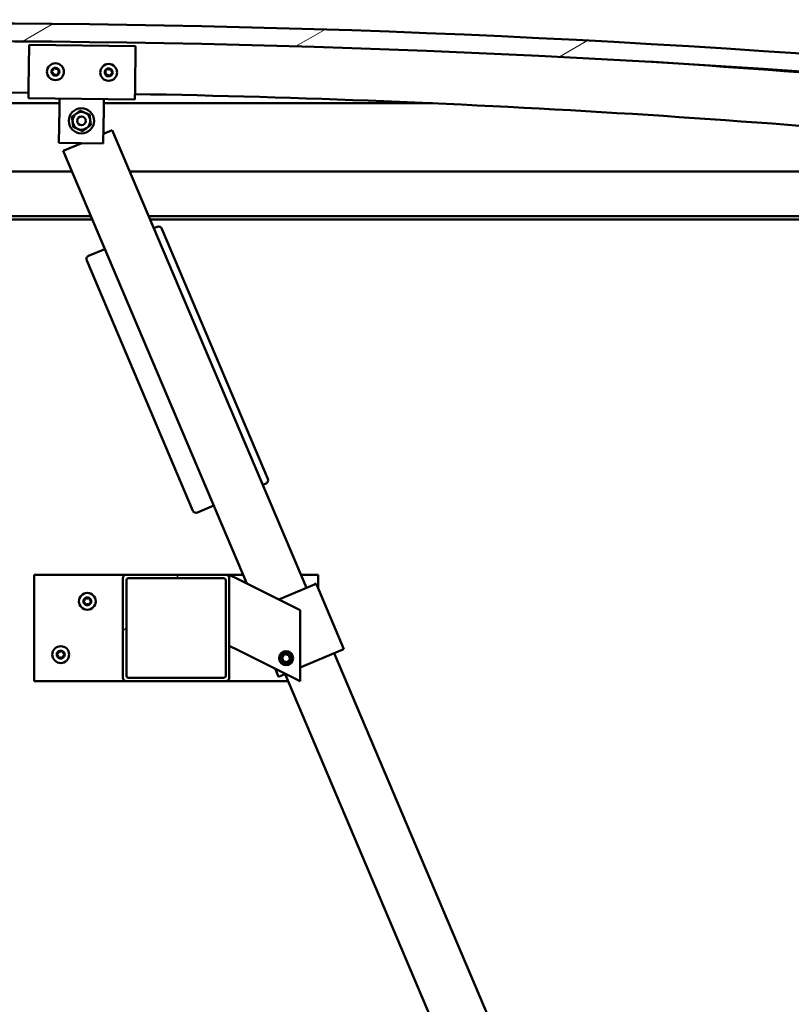
# Model space of a CAD drawing. Units: millimetres. Extents: x -6451 to 24693, y 2914 to 8837.
# Drawn here: x 18991 to 19426, y 6940 to 7495 of the extents above; entities that cross this region are included whole.
import ezdxf

# ---------------------------------------------------------------- set-up
doc = ezdxf.new("R2010")
doc.units = ezdxf.units.MM
doc.header["$LTSCALE"] = 25
doc.layers.add('Hatch (ISO)', color=7, linetype='Continuous', lineweight=18)
doc.layers.add('Visible (ISO)', color=7, linetype='Continuous', lineweight=50)

msp = doc.modelspace()

# ---------------------------------------------------------------- hatches: boundary and pattern name
at = {"layer": 'Hatch (ISO)'}
h = msp.add_hatch(dxfattribs=at)
h.set_pattern_fill('ANSI31', color=256, scale=635, angle=-15, style=0)
h.set_pattern_definition([(30.00002, (0, 0), (-39.68753, 68.74075), [])])
edge = h.paths.add_edge_path()
edge.add_line((18241.14, 7449.91), (18271.14, 7449.91))
edge.add_ellipse((18946.14, 563), major_axis=(-675, 6886.91), ratio=1, start_angle=348.804406, end_angle=360, ccw=False)
edge.add_line((19621.14, 7449.91), (19651.14, 7449.91))
edge.add_line((19651.14, 7449.91), (19651.14, 7459.91))
edge.add_line((19651.14, 7459.91), (19621.14, 7459.91))
edge.add_ellipse((18946.14, 573), major_axis=(675, 6886.91), ratio=1, start_angle=0, end_angle=11.195594)
edge.add_line((18271.14, 7459.91), (18241.14, 7459.91))
edge.add_line((18241.14, 7459.91), (18241.14, 7449.91))
h = msp.add_hatch(dxfattribs=at)
h.set_pattern_fill('ANSI31', color=256, scale=635, angle=105.0002, style=0)
h.set_pattern_definition([(150.00025, (0, 0), (-39.6872, -68.74094), [])])
edge = h.paths.add_edge_path()
edge.add_ellipse((18261.24, 7448.01), major_axis=(-0.1, 0), ratio=1, start_angle=0, end_angle=90)
edge.add_line((18261.24, 7447.91), (18275.14, 7447.91))
edge.add_line((18275.14, 7447.91), (18276.04, 7447.91))
edge.add_ellipse((18276.04, 7448.01), major_axis=(0, -0.1), ratio=1, start_angle=0, end_angle=90)
edge.add_line((18276.14, 7448.01), (18276.14, 7449.61))
edge.add_ellipse((18276.04, 7449.61), major_axis=(0.1, 0), ratio=1, start_angle=0, end_angle=86.9836)
edge.add_ellipse((18268.64, 7309.18), major_axis=(7.41, 140.53), ratio=1, start_angle=0, end_angle=6.0328)
edge.add_ellipse((18261.24, 7449.61), major_axis=(-0.0053, 0.0999), ratio=1, start_angle=0, end_angle=86.9836)
edge.add_line((18261.14, 7449.61), (18261.14, 7448.01))
edge = h.paths.add_edge_path(flags=0)
edge.add_ellipse((18268.64, 7237.5), major_axis=(-6.5, 211.2), ratio=1, start_angle=356.4744, end_angle=360)
edge.add_line((18262.14, 7448.7), (18262.14, 7448.6))
edge.add_line((18262.14, 7448.6), (18275.14, 7448.6))
edge.add_line((18275.14, 7448.6), (18275.14, 7448.7))
edge = h.paths.add_edge_path()
edge.add_ellipse((19623.64, 7309.18), major_axis=(7.41, 140.53), ratio=1, start_angle=0, end_angle=6.0328)
edge.add_ellipse((19616.24, 7449.61), major_axis=(-0.0053, 0.0999), ratio=1, start_angle=0, end_angle=86.9836)
edge.add_line((19616.14, 7449.61), (19616.14, 7448.01))
edge.add_ellipse((19616.24, 7448.01), major_axis=(-0.1, 0), ratio=1, start_angle=0, end_angle=90)
edge.add_line((19616.24, 7447.91), (19617.14, 7447.91))
edge.add_line((19617.14, 7447.91), (19631.04, 7447.91))
edge.add_ellipse((19631.04, 7448.01), major_axis=(0, -0.1), ratio=1, start_angle=0, end_angle=90)
edge.add_line((19631.14, 7448.01), (19631.14, 7449.61))
edge.add_ellipse((19631.04, 7449.61), major_axis=(0.1, 0), ratio=1, start_angle=0, end_angle=86.9836)
edge = h.paths.add_edge_path(flags=0)
edge.add_ellipse((19623.64, 7237.5), major_axis=(-6.5, 211.2), ratio=1, start_angle=356.4744, end_angle=360)
edge.add_line((19617.14, 7448.7), (19617.14, 7448.6))
edge.add_line((19617.14, 7448.6), (19630.14, 7448.6))
edge.add_line((19630.14, 7448.6), (19630.14, 7448.7))
h = msp.add_hatch(dxfattribs=at)
h.set_pattern_fill('ANSI31', color=256, scale=635, style=0)
h.set_pattern_definition([(45, (0, 0), (-56.1266, 56.1266), [])])
edge = h.paths.add_edge_path()
edge.add_ellipse((19051.48, 7180.41), major_axis=(0, 2), ratio=1, start_angle=0, end_angle=90)
edge.add_line((19049.48, 7180.41), (19049.48, 7124.41))
edge.add_ellipse((19051.48, 7124.41), major_axis=(-2, 0), ratio=1, start_angle=0, end_angle=90)
edge.add_line((19051.48, 7122.41), (19107.48, 7122.41))
edge.add_ellipse((19107.48, 7124.41), major_axis=(0, -2), ratio=1, start_angle=0, end_angle=90)
edge.add_line((19109.48, 7124.41), (19109.48, 7180.41))
edge.add_ellipse((19107.48, 7180.41), major_axis=(2, 0), ratio=1, start_angle=0, end_angle=90)
edge.add_line((19107.48, 7182.41), (19051.48, 7182.41))
edge = h.paths.add_edge_path(flags=0)
edge.add_ellipse((19106.48, 7179.41), major_axis=(0, 1), ratio=1, start_angle=270, end_angle=360)
edge.add_line((19106.48, 7180.41), (19052.48, 7180.41))
edge.add_ellipse((19052.48, 7179.41), major_axis=(-1, 0), ratio=1, start_angle=270, end_angle=360)
edge.add_line((19051.48, 7179.41), (19051.48, 7125.41))
edge.add_ellipse((19052.48, 7125.41), major_axis=(0, -1), ratio=1, start_angle=270, end_angle=360)
edge.add_line((19052.48, 7124.41), (19106.48, 7124.41))
edge.add_ellipse((19106.48, 7125.41), major_axis=(1, 0), ratio=1, start_angle=270, end_angle=360)
edge.add_line((19107.48, 7125.41), (19107.48, 7179.41))

# ---------------------------------------------------------------- linework, layer by layer
at = {"layer": 'Visible (ISO)'}
for p, q in [((18996.38, 7456.88), (18996.69, 7480.88)), ((18996.69, 7480.88), (19056.69, 7480.11)), ((19056.69, 7480.11), (19056.38, 7456.11)), ((18996.38, 7456.88), (18996.31, 7450.88)), ((19056.38, 7456.11), (19056.3, 7450.11)), ((19013.77, 7447.91), (18668.38, 7447.91)), ((19056.3, 7450.11), (18996.31, 7450.88)), ((19013.73, 7444.66), (19013.81, 7450.66)), ((19038.73, 7444.34), (19038.8, 7450.34)), ((19223.91, 7447.91), (19038.77, 7447.91)), ((19013.48, 7425.66), (19013.73, 7444.66)), ((19038.73, 7444.34), (19038.48, 7425.34)), ((19043.56, 7432.79), (19038.55, 7430.66)), ((19152.92, 7175.02), (19043.56, 7432.79)), ((19038.48, 7425.34), (19013.48, 7425.66)), ((19026.37, 7425.49), (19015.94, 7421.07)), ((19015.94, 7421.07), (19119.27, 7177.51)), ((18296.14, 7409.41), (19020.89, 7409.41)), ((19053.48, 7409.41), (19596.14, 7409.41)), ((19031.5, 7384.41), (18294.54, 7384.41)), ((19032.35, 7382.41), (18326.14, 7382.41)), ((19597.74, 7384.41), (19064.09, 7384.41)), ((19592.64, 7382.41), (19064.93, 7382.41)), ((19068.84, 7378.33), (19067, 7377.55)), ((19131.21, 7236.42), (19071.46, 7377.27)), ((19039.38, 7365.83), (19030.17, 7361.93)), ((19029.11, 7359.31), (19088.87, 7218.46)), ((19128.31, 7233.02), (19130.15, 7233.8)), ((19091.49, 7217.4), (19100.69, 7221.3)), ((18999.48, 7182.41), (18999.48, 7122.41)), ((19051.48, 7182.41), (18999.48, 7182.41)), ((19107.48, 7182.41), (19051.48, 7182.41)), ((19117.19, 7182.41), (19107.48, 7182.41)), ((19109.48, 7182.41), (19114.49, 7179.9)), ((19109.48, 7180.41), (19109.48, 7182.41)), ((19159.48, 7182.41), (19149.78, 7182.41)), ((19159.48, 7174.92), (19159.48, 7182.41)), ((19049.48, 7180.41), (19049.48, 7124.41)), ((19051.48, 7125.41), (19051.48, 7179.41)), ((19052.48, 7180.41), (19106.48, 7180.41)), ((19107.48, 7179.41), (19107.48, 7125.41)), ((19109.48, 7124.41), (19109.48, 7180.41)), ((19149.48, 7162.41), (19114.49, 7179.9)), ((19137.41, 7168.44), (19157.52, 7176.98)), ((19158.44, 7177.37), (19157.52, 7176.98)), ((19158.44, 7177.37), (19174.06, 7140.54)), ((19149.48, 7122.41), (19149.48, 7162.41)), ((19114.49, 7139.9), (19109.48, 7142.41)), ((19114.49, 7139.9), (19149.48, 7122.41)), ((19139.23, 7135.94), (19140.81, 7137.62)), ((19140.81, 7137.62), (19143.06, 7137.09)), ((19143.06, 7137.09), (19143.72, 7134.88)), ((19149.48, 7130.11), (19173.14, 7140.15)), ((19419.27, 6547.18), (19168.54, 7138.2)), ((19174.06, 7140.54), (19173.14, 7140.15)), ((19139.89, 7133.73), (19139.23, 7135.94)), ((19142.14, 7133.2), (19139.89, 7133.73)), ((19143.72, 7134.88), (19142.14, 7133.2)), ((19135.29, 7129.5), (19137.24, 7124.92)), ((19138.16, 7125.31), (19141.14, 7126.58)), ((19140.92, 7126.48), (19391.65, 6535.47)), ((18999.48, 7122.41), (19051.48, 7122.41)), ((19051.48, 7122.41), (19107.48, 7122.41)), ((19106.48, 7124.41), (19052.48, 7124.41)), ((19107.48, 7122.41), (19142.65, 7122.41)), ((19138.16, 7125.31), (19137.24, 7124.92))]:
    msp.add_line(p, q, dxfattribs=at)
for centre, radius in [((19011.5, 7465.69), 4.75), ((19041.5, 7465.3), 4.75), ((19026.14, 7438), 7.1), ((19026.14, 7438), 5), ((19026.14, 7438), 2.46), ((19029.48, 7167.41), 4.75), ((19014.48, 7137.41), 4.75), ((19141.48, 7135.41), 4), ((19141.48, 7135.41), 3.23)]:
    msp.add_circle(centre, radius, dxfattribs=at)
for centre, radius, start, end in [((18946.14, 573), 6919.91, 84.402203, 95.597797), ((18946.14, 563), 6919.91, 84.402203, 95.597797), ((18946.14, 1201.36), 6282.72, 83.878241, 86.354384), ((19009.71, 7465.93), 0.45, 200.5455, 248.7651), ((19011.5, 7465.69), 2.21, 177.6812, 226.5325), ((19011.5, 7465.69), 2.21, 117.6812, 166.5325), ((19009.71, 7465.93), 0.45, 95.4486, 143.6681), ((19009.27, 7464.78), 0.788, 335.4486, 68.7651), ((19009.6, 7467.17), 0.788, 275.4486, 8.7651), ((19010.39, 7464.27), 0.45, 155.4486, 203.6681), ((19010.82, 7467.36), 0.45, 140.5455, 188.7651), ((19011.17, 7463.3), 0.787, 35.4486, 128.7651), ((19011.5, 7465.69), 2.21, 57.6812, 106.5325), ((19010.82, 7467.36), 0.45, 35.4486, 83.6681), ((19011.83, 7468.07), 0.787, 215.4486, 308.7651), ((19012.6, 7467.11), 0.45, 80.5455, 128.7651), ((19011.5, 7465.69), 2.21, 297.6812, 346.5325), ((19012.18, 7464.02), 0.45, 320.5455, 8.7651), ((19013.4, 7464.21), 0.788, 95.4486, 188.7651), ((19013.73, 7466.59), 0.788, 155.4486, 248.7651), ((19012.6, 7467.11), 0.45, 335.4486, 23.6681), ((19011.5, 7465.69), 2.21, 357.6812, 46.5325), ((19013.28, 7465.44), 0.45, 275.4486, 323.6681), ((19013.28, 7465.44), 0.45, 20.5455, 68.7651), ((19039.71, 7465.55), 0.45, 200.6203, 248.8399), ((19041.5, 7465.3), 2.21, 177.756, 226.6073), ((19041.5, 7465.3), 2.21, 117.756, 166.6073), ((19039.71, 7465.55), 0.45, 95.5234, 143.743), ((19039.27, 7464.39), 0.788, 335.5234, 68.8399), ((19039.59, 7466.78), 0.788, 275.5234, 8.8399), ((19040.39, 7463.88), 0.45, 155.5234, 203.743), ((19040.82, 7466.97), 0.45, 140.6203, 188.8399), ((19041.5, 7465.3), 2.21, 57.756, 106.6073), ((19040.82, 7466.97), 0.45, 35.5234, 83.743), ((19041.82, 7467.69), 0.787, 215.5234, 308.8399), ((19042.6, 7466.72), 0.45, 80.6203, 128.8399), ((19041.5, 7465.3), 2.21, 297.756, 346.6073), ((19043.4, 7463.83), 0.788, 95.5234, 188.8399), ((19043.73, 7466.21), 0.788, 155.5234, 248.8399), ((19042.6, 7466.72), 0.45, 335.5234, 23.743), ((19041.5, 7465.3), 2.21, 357.756, 46.6073), ((19043.28, 7465.06), 0.45, 275.5234, 323.743), ((19043.28, 7465.06), 0.45, 20.6203, 68.8399), ((19010.39, 7464.27), 0.45, 260.5455, 308.7651), ((19011.5, 7465.69), 2.21, 237.6812, 286.5325), ((19012.18, 7464.02), 0.45, 215.4486, 263.6681), ((19040.39, 7463.88), 0.45, 260.6203, 308.8399), ((19041.5, 7465.3), 2.21, 237.756, 286.6073), ((19041.17, 7462.92), 0.787, 35.5234, 128.8399), ((19042.18, 7463.64), 0.45, 215.5234, 263.743), ((19042.18, 7463.64), 0.45, 320.6203, 8.8399), ((18946.14, 1201.36), 6252.72, 89.539984, 96.151243), ((18946.14, 1201.36), 6252.72, 83.848757, 88.990182), ((19069.62, 7376.49), 2, 22.9884, 112.9884), ((19030.95, 7360.09), 2, 112.9884, 202.9884), ((19129.37, 7235.64), 2, 292.9884, 22.9884), ((19090.71, 7219.24), 2, 202.9884, 292.9884), ((19051.48, 7180.41), 2, 90, 180), ((19107.48, 7180.41), 2, 0, 90), ((19052.48, 7179.41), 1, 90, 180), ((19106.48, 7179.41), 1, 0, 90), ((19029.48, 7167.41), 2.21, 125.5744, 174.4256), ((19027.68, 7167.41), 0.45, 103.3418, 151.5613), ((19027.68, 7167.41), 0.45, 208.4387, 256.6582), ((19029.48, 7167.41), 2.21, 185.5744, 234.4256), ((19027.39, 7168.61), 0.787, 283.3418, 16.6582), ((19027.39, 7166.21), 0.787, 343.3418, 76.6582), ((19028.58, 7168.97), 0.45, 148.4387, 196.6582), ((19028.58, 7165.85), 0.45, 163.3418, 211.5613), ((19029.48, 7167.41), 2.21, 65.5744, 114.4256), ((19028.58, 7168.97), 0.45, 43.3418, 91.5613), ((19028.58, 7165.85), 0.45, 268.4387, 316.6582), ((19029.48, 7167.41), 2.21, 245.5744, 294.4256), ((19029.48, 7169.82), 0.787, 223.3418, 316.6582), ((19029.48, 7165), 0.787, 43.3418, 136.6582), ((19030.38, 7168.97), 0.45, 88.4387, 136.6582), ((19030.38, 7165.85), 0.45, 223.3418, 271.5613), ((19030.38, 7168.97), 0.45, 343.3418, 31.5613), ((19029.48, 7167.41), 2.21, 5.5744, 54.4256), ((19029.48, 7167.41), 2.21, 305.5744, 354.4256), ((19030.38, 7165.85), 0.45, 328.4387, 16.6582), ((19031.56, 7168.61), 0.787, 163.3418, 256.6582), ((19031.56, 7166.21), 0.787, 103.3418, 196.6582), ((19031.28, 7167.41), 0.45, 28.4387, 76.6582), ((19031.28, 7167.41), 0.45, 283.3418, 331.5613), ((19014.48, 7137.41), 2.21, 125.5744, 174.4256), ((19012.68, 7137.41), 0.45, 103.3418, 151.5613), ((19012.68, 7137.41), 0.45, 208.4387, 256.6582), ((19014.48, 7137.41), 2.21, 185.5744, 234.4256), ((19012.39, 7138.61), 0.787, 283.3418, 16.6582), ((19012.39, 7136.21), 0.787, 343.3418, 76.6582), ((19013.58, 7138.97), 0.45, 148.4387, 196.6582), ((19014.48, 7137.41), 2.21, 65.5744, 114.4256), ((19013.58, 7138.97), 0.45, 43.3418, 91.5613), ((19014.48, 7139.82), 0.787, 223.3418, 316.6582), ((19015.38, 7138.97), 0.45, 88.4387, 136.6582), ((19015.38, 7138.97), 0.45, 343.3418, 31.5613), ((19014.48, 7137.41), 2.21, 5.5744, 54.4256), ((19014.48, 7137.41), 2.21, 305.5744, 354.4256), ((19016.56, 7138.61), 0.787, 163.3418, 256.6582), ((19016.56, 7136.21), 0.787, 103.3418, 196.6582), ((19016.28, 7137.41), 0.45, 28.4387, 76.6582), ((19016.28, 7137.41), 0.45, 283.3418, 331.5613), ((19013.58, 7135.85), 0.45, 163.3418, 211.5613), ((19013.58, 7135.85), 0.45, 268.4387, 316.6582), ((19014.48, 7137.41), 2.21, 245.5744, 294.4256), ((19014.48, 7135), 0.787, 43.3418, 136.6582), ((19015.38, 7135.85), 0.45, 223.3418, 271.5613), ((19015.38, 7135.85), 0.45, 328.4387, 16.6582), ((19051.48, 7124.41), 2, 180, 270), ((19052.48, 7125.41), 1, 180, 270), ((19106.48, 7125.41), 1, 270, 0), ((19107.48, 7124.41), 2, 270, 0)]:
    msp.add_arc(centre, radius, start, end, dxfattribs=at)
for points, knots in [([(19009.29, 7465.78), (19009.28, 7465.82), (19009.27, 7465.87), (19009.26, 7465.99), (19009.28, 7466.05), (19009.31, 7466.13), (19009.33, 7466.17), (19009.35, 7466.2)], [0.17438702, 0.17438702, 0.17438702, 0.17438702, 0.18896797, 0.18896797, 0.20586323, 0.20586323, 0.21737852, 0.21737852, 0.21737852, 0.21737852]), ([(19010.32, 7463.82), (19010.27, 7463.83), (19010.22, 7463.85), (19010.12, 7463.9), (19010.08, 7463.94), (19010.02, 7464.02), (19010, 7464.05), (19009.98, 7464.09)], [0.17438702, 0.17438702, 0.17438702, 0.17438702, 0.18896797, 0.18896797, 0.20586323, 0.20586323, 0.21737851, 0.21737851, 0.21737851, 0.21737851]), ([(19010.47, 7467.64), (19010.5, 7467.68), (19010.54, 7467.71), (19010.64, 7467.77), (19010.7, 7467.79), (19010.79, 7467.81), (19010.83, 7467.81), (19010.87, 7467.8)], [0.17438702, 0.17438702, 0.17438702, 0.17438702, 0.18896797, 0.18896797, 0.20586323, 0.20586323, 0.21737852, 0.21737852, 0.21737852, 0.21737852]), ([(19012.68, 7467.55), (19012.73, 7467.54), (19012.78, 7467.53), (19012.87, 7467.47), (19012.92, 7467.43), (19012.98, 7467.36), (19013, 7467.33), (19013.02, 7467.29)], [0.17438702, 0.17438702, 0.17438702, 0.17438702, 0.18896797, 0.18896797, 0.20586323, 0.20586323, 0.21737852, 0.21737852, 0.21737852, 0.21737852]), ([(19013.7, 7465.6), (19013.72, 7465.55), (19013.73, 7465.5), (19013.73, 7465.39), (19013.72, 7465.33), (19013.69, 7465.24), (19013.67, 7465.21), (19013.64, 7465.17)], [0.17438702, 0.17438702, 0.17438702, 0.17438702, 0.18896797, 0.18896797, 0.20586323, 0.20586323, 0.21737852, 0.21737852, 0.21737852, 0.21737852]), ([(19039.29, 7465.39), (19039.27, 7465.44), (19039.26, 7465.49), (19039.26, 7465.6), (19039.27, 7465.66), (19039.31, 7465.75), (19039.33, 7465.78), (19039.35, 7465.81)], [0.17438702, 0.17438702, 0.17438702, 0.17438702, 0.18896797, 0.18896797, 0.20586323, 0.20586323, 0.21737852, 0.21737852, 0.21737852, 0.21737852]), ([(19040.47, 7467.26), (19040.5, 7467.29), (19040.54, 7467.33), (19040.63, 7467.39), (19040.69, 7467.41), (19040.78, 7467.42), (19040.82, 7467.42), (19040.86, 7467.42)], [0.17438702, 0.17438702, 0.17438702, 0.17438702, 0.18896797, 0.18896797, 0.20586323, 0.20586323, 0.21737852, 0.21737852, 0.21737852, 0.21737852]), ([(19042.67, 7467.17), (19042.72, 7467.16), (19042.77, 7467.14), (19042.87, 7467.09), (19042.91, 7467.05), (19042.97, 7466.98), (19042.99, 7466.94), (19043.01, 7466.91)], [0.17438702, 0.17438702, 0.17438702, 0.17438702, 0.18896797, 0.18896797, 0.20586323, 0.20586323, 0.21737852, 0.21737852, 0.21737852, 0.21737852]), ([(19043.7, 7465.22), (19043.72, 7465.17), (19043.73, 7465.12), (19043.73, 7465.01), (19043.72, 7464.95), (19043.68, 7464.86), (19043.67, 7464.82), (19043.64, 7464.79)], [0.17438702, 0.17438702, 0.17438702, 0.17438702, 0.18896797, 0.18896797, 0.20586323, 0.20586323, 0.21737852, 0.21737852, 0.21737852, 0.21737852]), ([(19012.52, 7463.73), (19012.49, 7463.7), (19012.45, 7463.66), (19012.36, 7463.6), (19012.3, 7463.58), (19012.21, 7463.57), (19012.17, 7463.57), (19012.13, 7463.57)], [0.17438702, 0.17438702, 0.17438702, 0.17438702, 0.18896797, 0.18896797, 0.20586323, 0.20586323, 0.21737851, 0.21737851, 0.21737851, 0.21737851]), ([(19040.32, 7463.44), (19040.27, 7463.44), (19040.22, 7463.46), (19040.12, 7463.52), (19040.08, 7463.55), (19040.02, 7463.63), (19040, 7463.66), (19039.98, 7463.7)], [0.17438702, 0.17438702, 0.17438702, 0.17438702, 0.18896797, 0.18896797, 0.20586323, 0.20586323, 0.21737851, 0.21737851, 0.21737851, 0.21737851]), ([(19042.52, 7463.35), (19042.49, 7463.31), (19042.45, 7463.28), (19042.36, 7463.22), (19042.3, 7463.2), (19042.21, 7463.19), (19042.17, 7463.18), (19042.13, 7463.19)], [0.17438702, 0.17438702, 0.17438702, 0.17438702, 0.18896797, 0.18896797, 0.20586323, 0.20586323, 0.21737851, 0.21737851, 0.21737851, 0.21737851]), ([(19027.28, 7167.2), (19027.26, 7167.24), (19027.24, 7167.29), (19027.22, 7167.4), (19027.23, 7167.46), (19027.25, 7167.55), (19027.26, 7167.59), (19027.28, 7167.62)], [0.17438702, 0.17438702, 0.17438702, 0.17438702, 0.18896797, 0.18896797, 0.20586323, 0.20586323, 0.21737852, 0.21737852, 0.21737852, 0.21737852]), ([(19028.19, 7169.2), (19028.22, 7169.25), (19028.25, 7169.29), (19028.34, 7169.36), (19028.39, 7169.38), (19028.48, 7169.41), (19028.52, 7169.42), (19028.57, 7169.42)], [0.17438702, 0.17438702, 0.17438702, 0.17438702, 0.18896797, 0.18896797, 0.20586323, 0.20586323, 0.21737852, 0.21737852, 0.21737852, 0.21737852]), ([(19028.57, 7165.4), (19028.52, 7165.4), (19028.46, 7165.41), (19028.36, 7165.45), (19028.31, 7165.48), (19028.24, 7165.55), (19028.21, 7165.58), (19028.19, 7165.62)], [0.17438702, 0.17438702, 0.17438702, 0.17438702, 0.18896797, 0.18896797, 0.20586323, 0.20586323, 0.21737851, 0.21737851, 0.21737851, 0.21737851]), ([(19030.39, 7169.42), (19030.44, 7169.42), (19030.49, 7169.41), (19030.59, 7169.37), (19030.65, 7169.33), (19030.71, 7169.27), (19030.74, 7169.24), (19030.76, 7169.2)], [0.17438702, 0.17438702, 0.17438702, 0.17438702, 0.18896797, 0.18896797, 0.20586323, 0.20586323, 0.21737852, 0.21737852, 0.21737852, 0.21737852]), ([(19030.76, 7165.62), (19030.73, 7165.57), (19030.7, 7165.53), (19030.61, 7165.46), (19030.56, 7165.44), (19030.47, 7165.41), (19030.43, 7165.4), (19030.39, 7165.4)], [0.17438702, 0.17438702, 0.17438702, 0.17438702, 0.18896797, 0.18896797, 0.20586323, 0.20586323, 0.21737851, 0.21737851, 0.21737851, 0.21737851]), ([(19031.67, 7167.62), (19031.7, 7167.58), (19031.71, 7167.53), (19031.73, 7167.42), (19031.73, 7167.36), (19031.71, 7167.27), (19031.69, 7167.23), (19031.67, 7167.2)], [0.17438702, 0.17438702, 0.17438702, 0.17438702, 0.18896797, 0.18896797, 0.20586323, 0.20586323, 0.21737852, 0.21737852, 0.21737852, 0.21737852]), ([(19012.28, 7137.2), (19012.26, 7137.24), (19012.24, 7137.29), (19012.22, 7137.4), (19012.23, 7137.46), (19012.25, 7137.55), (19012.26, 7137.59), (19012.28, 7137.62)], [0.17438702, 0.17438702, 0.17438702, 0.17438702, 0.18896797, 0.18896797, 0.20586323, 0.20586323, 0.21737852, 0.21737852, 0.21737852, 0.21737852]), ([(19013.19, 7139.2), (19013.22, 7139.25), (19013.25, 7139.29), (19013.34, 7139.36), (19013.39, 7139.38), (19013.48, 7139.41), (19013.52, 7139.42), (19013.57, 7139.42)], [0.17438702, 0.17438702, 0.17438702, 0.17438702, 0.18896797, 0.18896797, 0.20586323, 0.20586323, 0.21737852, 0.21737852, 0.21737852, 0.21737852]), ([(19015.39, 7139.42), (19015.44, 7139.42), (19015.49, 7139.41), (19015.59, 7139.37), (19015.65, 7139.33), (19015.71, 7139.27), (19015.74, 7139.24), (19015.76, 7139.2)], [0.17438702, 0.17438702, 0.17438702, 0.17438702, 0.18896797, 0.18896797, 0.20586323, 0.20586323, 0.21737852, 0.21737852, 0.21737852, 0.21737852]), ([(19016.67, 7137.62), (19016.7, 7137.58), (19016.71, 7137.53), (19016.73, 7137.42), (19016.73, 7137.36), (19016.71, 7137.27), (19016.69, 7137.23), (19016.67, 7137.2)], [0.17438702, 0.17438702, 0.17438702, 0.17438702, 0.18896797, 0.18896797, 0.20586323, 0.20586323, 0.21737852, 0.21737852, 0.21737852, 0.21737852]), ([(19013.57, 7135.4), (19013.52, 7135.4), (19013.46, 7135.41), (19013.36, 7135.45), (19013.31, 7135.48), (19013.24, 7135.55), (19013.21, 7135.58), (19013.19, 7135.62)], [0.17438702, 0.17438702, 0.17438702, 0.17438702, 0.18896797, 0.18896797, 0.20586323, 0.20586323, 0.21737851, 0.21737851, 0.21737851, 0.21737851]), ([(19015.76, 7135.62), (19015.73, 7135.57), (19015.7, 7135.53), (19015.61, 7135.46), (19015.56, 7135.44), (19015.47, 7135.41), (19015.43, 7135.4), (19015.39, 7135.4)], [0.17438702, 0.17438702, 0.17438702, 0.17438702, 0.18896797, 0.18896797, 0.20586323, 0.20586323, 0.21737851, 0.21737851, 0.21737851, 0.21737851])]:
    msp.add_open_spline(points, degree=3, knots=knots, dxfattribs=at)
for points in [[(19020.85, 7440.31), (19022.1, 7441.23), (19023.18, 7442.02)], [(19023.18, 7442.02), (19024.26, 7442.82), (19025.5, 7443.74)], [(19025.5, 7443.74), (19026.92, 7443.12), (19028.15, 7442.58)], [(19028.15, 7442.58), (19029.37, 7442.04), (19030.79, 7441.42)], [(19021.17, 7437.44), (19021.03, 7438.77), (19020.85, 7440.31)], [(19021.5, 7434.57), (19021.32, 7436.11), (19021.17, 7437.44)], [(19030.79, 7441.42), (19030.96, 7439.88), (19031.11, 7438.55)], [(19031.11, 7438.55), (19031.26, 7437.22), (19031.43, 7435.68)], [(19024.14, 7433.42), (19022.91, 7433.95), (19021.5, 7434.57)], [(19026.79, 7432.26), (19025.37, 7432.88), (19024.14, 7433.42)], [(19029.11, 7433.97), (19028.03, 7433.18), (19026.79, 7432.26)], [(19031.43, 7435.68), (19030.19, 7434.77), (19029.11, 7433.97)]]:
    msp.add_rational_spline(points, [1, 1.0379548493, 1], degree=2, dxfattribs=at)

doc.saveas('drawing.dxf')
